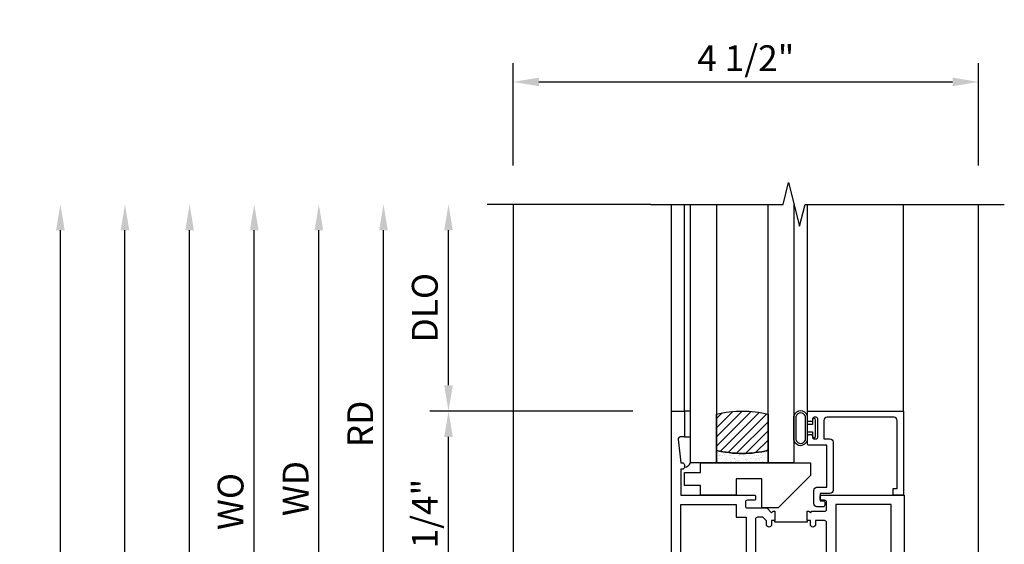
# Model space of a CAD drawing. Extents: x 0 to 118, y 0 to 76.
# Drawn here: x 10 to 19, y 23 to 28 of the extents above; entities that cross this region are included whole.
import ezdxf

# ---------------------------------------------------------------- set-up
doc = ezdxf.new("R2010")
doc.units = 0
doc.header["$LTSCALE"] = 0.5
doc.header["$MEASUREMENT"] = 0
doc.layers.get('0').update_dxf_attribs({"color": 4, "linetype": 'CONTINUOUS'})
doc.layers.add('DIME', color=2, linetype='CONTINUOUS')
doc.styles.get("Standard").update_dxf_attribs({"font": 'arial.ttf'})
doc.dimstyles.new('EXT_ON-OFF', dxfattribs={"dimscale": 2, "dimtxt": 0.125, "dimasz": 0.125, "dimexe": 0.09, "dimexo": 0.1875, "dimgap": 0.05, "dimtad": 3, "dimdec": 5, "dimzin": 3, "dimdsep": 46, "dimlunit": 5, "dimtxsty": 'STANDARD', "dimcen": 0, "dimse2": 1, "dimazin": 0, "dimtfac": 1, "dimtdec": 5, "dimtofl": 0, "dimtmove": 0, "dimatfit": 0, "dimfxl": 1, "dimfrac": 2, "dimtolj": 1, "dimtzin": 3, "dimarcsym": 0})
doc.dimstyles.new('EXT_ON-ON', dxfattribs={"dimscale": 2, "dimtxt": 0.125, "dimasz": 0.125, "dimexe": 0.09, "dimexo": 0.1875, "dimgap": 0.05, "dimtad": 3, "dimdec": 5, "dimzin": 3, "dimdsep": 46, "dimlunit": 5, "dimtxsty": 'STANDARD', "dimcen": 0, "dimazin": 0, "dimtfac": 1, "dimtdec": 5, "dimtofl": 0, "dimtmove": 0, "dimatfit": 0, "dimfxl": 1, "dimfrac": 2, "dimtolj": 1, "dimtzin": 3, "dimarcsym": 0})

# ---------------------------------------------------------------- blocks, each defined once
blk = doc.blocks.new('*D118')
at = {"layer": 'DIME', "color": 0, "lineweight": -2, "transparency": 16777216}
for p, q in [((14.4001, 27.0053), (14.4001, 27.9949)), ((18.9001, 27.005), (18.9001, 27.9949)), ((14.6501, 27.8149), (18.6501, 27.8149))]:
    blk.add_line(p, q, dxfattribs=at)
at = {"layer": 'DIME', "color": 0, "transparency": 16777216}
for points in [[(14.6501, 27.8566), (14.6501, 27.7732), (14.4001, 27.8149)], [(18.6501, 27.8566), (18.6501, 27.7732), (18.9001, 27.8149)]]:
    blk.add_solid(points, dxfattribs=at)
at = {"layer": 'DIME', "color": 0, "transparency": 16777216, "insert": (16.6501, 28.0442), "char_height": 0.25, "attachment_point": 5}
blk.add_mtext('\\A1;4 1/2"', dxfattribs=at)
blk = doc.blocks.new('*D120')
at = {"layer": 'DIME', "color": 0, "lineweight": -2, "transparency": 16777216}
for p, q in [((15.556, 24.6303), (13.5951, 24.6303)), ((13.7751, 22.6303), (13.7751, 24.3803)), ((15.7435, 22.3803), (13.5951, 22.3803))]:
    blk.add_line(p, q, dxfattribs=at)
at = {"layer": 'DIME', "color": 0, "transparency": 16777216}
for points in [[(13.7334, 24.3803), (13.8167, 24.3803), (13.7751, 24.6303)], [(13.7334, 22.6303), (13.8167, 22.6303), (13.7751, 22.3803)]]:
    blk.add_solid(points, dxfattribs=at)
at = {"layer": 'DIME', "color": 0, "transparency": 16777216, "insert": (13.5458, 23.5057), "char_height": 0.25, "attachment_point": 5, "rotation": 90}
blk.add_mtext('\\A1;2 1/4"', dxfattribs=at)
blk = doc.blocks.new('*D122')
at = {"layer": 'DIME', "color": 0, "lineweight": -2, "transparency": 16777216}
for p, q in [((13.1463, 22.6303), (13.1463, 26.3803)), ((15.7435, 22.3803), (12.9663, 22.3803))]:
    blk.add_line(p, q, dxfattribs=at)
at = {"layer": 'DIME', "color": 0, "transparency": 16777216}
for points in [[(13.1046, 26.3803), (13.188, 26.3803), (13.1463, 26.6303)], [(13.1046, 22.6303), (13.188, 22.6303), (13.1463, 22.3803)]]:
    blk.add_solid(points, dxfattribs=at)
at = {"layer": 'DIME', "color": 0, "transparency": 16777216, "insert": (12.9213, 24.5053), "char_height": 0.25, "attachment_point": 5, "rotation": 90}
blk.add_mtext('\\A1;RD', dxfattribs=at)
blk = doc.blocks.new('*D123')
at = {"layer": 'DIME', "color": 0, "lineweight": -2, "transparency": 16777216}
for p, q in [((13.7751, 24.8803), (13.7751, 26.3803)), ((15.556, 24.6303), (13.5951, 24.6303))]:
    blk.add_line(p, q, dxfattribs=at)
at = {"layer": 'DIME', "color": 0, "transparency": 16777216}
for points in [[(13.7334, 26.3803), (13.8167, 26.3803), (13.7751, 26.6303)], [(13.7334, 24.8803), (13.8167, 24.8803), (13.7751, 24.6303)]]:
    blk.add_solid(points, dxfattribs=at)
at = {"layer": 'DIME', "color": 0, "transparency": 16777216, "insert": (13.5457, 25.6303), "char_height": 0.25, "attachment_point": 5, "rotation": 90}
blk.add_mtext('\\A1;DLO', dxfattribs=at)
blk = doc.blocks.new('*D119')
at = {"layer": 'DIME', "color": 0, "lineweight": -2, "transparency": 16777216}
for p, q in [((12.5213, 21.3803), (12.5213, 26.3803)), ((15.7435, 21.1303), (12.3413, 21.1303))]:
    blk.add_line(p, q, dxfattribs=at)
at = {"layer": 'DIME', "color": 0, "transparency": 16777216}
for points in [[(12.4796, 26.3803), (12.563, 26.3803), (12.5213, 26.6303)], [(12.4796, 21.3803), (12.563, 21.3803), (12.5213, 21.1303)]]:
    blk.add_solid(points, dxfattribs=at)
at = {"layer": 'DIME', "color": 0, "transparency": 16777216, "insert": (12.2963, 23.8803), "char_height": 0.25, "attachment_point": 5, "rotation": 90}
blk.add_mtext('\\A1;WD', dxfattribs=at)
blk = doc.blocks.new('*D124')
at = {"layer": 'DIME', "color": 0, "lineweight": -2, "transparency": 16777216}
for p, q in [((11.8963, 21.1303), (11.8963, 26.3803)), ((13.0213, 20.8803), (11.7163, 20.8803)), ((14.0251, 20.8803), (13.2713, 20.8803))]:
    blk.add_line(p, q, dxfattribs=at)
at = {"layer": 'DIME', "color": 0, "transparency": 16777216}
for points in [[(11.8546, 26.3803), (11.938, 26.3803), (11.8963, 26.6303)], [(11.8546, 21.1303), (11.938, 21.1303), (11.8963, 20.8803)]]:
    blk.add_solid(points, dxfattribs=at)
at = {"layer": 'DIME', "color": 0, "transparency": 16777216, "insert": (11.667, 23.7553), "char_height": 0.25, "attachment_point": 5, "rotation": 90}
blk.add_mtext('\\A1;WO', dxfattribs=at)
blk = doc.blocks.new('B225120')
for points in [[(-1.4375, 0.4675), (-1.4375, 0.3775), (-1.4375, 0.3775), (-1.4687, 0.3775), (-1.4687, 0.34, -1), (-1.5187, 0.34), (-1.5187, 0.3752), (-1.5535, 0.41), (-1.605, 0.41, 0.414214), (-1.625, 0.39), (-1.625, -0.04, 0.414214), (-1.605, -0.06), (-1.5187, -0.06), (-1.5187, -0.0225, -1), (-1.4687, -0.0225), (-1.4687, -0.105, -0.414214), (-1.4887, -0.125), (-2.3475, -0.125), (-2.3475, -0.6875), (-2.3585, -0.6875, 0.414214), (-2.3885, -0.7175), (-2.3885, -1.0625), (-2.4375, -1.0625), (-2.4375, 1.4375), (-2.3125, 1.4375), (-2.3125, 1.1875), (-2.3527, 1.1875, 0.446679), (-2.3726, 1.1653), (-2.3475, 0.9375), (-2.3325, 0.9375, -0.414214), (-2.3125, 0.9175), (-2.3125, 0.895, -0.414214), (-2.3325, 0.875), (-2.3475, 0.875), (-2.3475, 0.625), (-1.635, 0.625, -0.414214), (-1.625, 0.615), (-1.625, 0.585, -0.414214), (-1.635, 0.575), (-1.7025, 0.575, 0.414214), (-1.7225, 0.555), (-1.7225, 0.52, 0.414214), (-1.7025, 0.5), (-1.5162, 0.5), (-1.4687, 0.4525), (-1.4537, 0.4675)], [(-1.125, 0.4675), (-1.1087, 0.4675), (-1.0937, 0.4525), (-1.0787, 0.4675), (-0.9575, 0.4675, 0.414214), (-0.9375, 0.4875), (-0.9375, 0.555, 0.414214), (-0.9575, 0.575), (-0.99, 0.575, -0.414214), (-1, 0.585), (-1, 0.615, -0.414214), (-0.99, 0.625), (-0.1875, 0.625), (-0.1875, -0.015, -1), (-0.2195, -0.015), (-0.2195, -0.009, 1), (-0.2635, -0.009), (-0.2635, -0.178, 1), (-0.2195, -0.178), (-0.2195, -0.172, -1), (-0.1875, -0.172), (-0.1875, -0.23, -0.414214), (-0.2075, -0.25), (-0.2925, -0.25, -0.414214), (-0.3125, -0.23), (-0.3125, -0.125), (-1.0737, -0.125, -0.414214), (-1.0937, -0.105), (-1.0937, -0.0225, -1), (-1.0437, -0.0225), (-1.0437, -0.06), (-0.9575, -0.06, 0.414214), (-0.9375, -0.04), (-0.9375, 0.3575, 0.414214), (-0.9575, 0.3775), (-1.0437, 0.3775), (-1.0437, 0.34, -1), (-1.0937, 0.34), (-1.0937, 0.3775), (-1.125, 0.3775)]]:
    blk.add_lwpolyline(points, format="xyb", close=True)
for points in [[(-1.8125, 0.535), (-1.8125, 0.41), (-1.715, 0.41), (-1.715, -0.035), (-2.3475, -0.035), (-2.3475, 0.535)], [(-0.3125, 0.535), (-0.8475, 0.535), (-0.8475, -0.035), (-0.3125, -0.035)]]:
    blk.add_lwpolyline(points, close=True)
blk.add_lwpolyline([(-1.125, 0.3775), (-1.125, 0.3625), (-1.4375, 0.3625), (-1.4375, 0.3775)])
blk.add_lwpolyline([(-1.0937, -0.105, 0.32), (-1.4687, -0.105)], format="xyb")
blk = doc.blocks.new('B127074')
for p, q in [((-0.2301, -0.1177), (-0.2301, 0.1172)), ((-0.2101, -0.1172), (-0.2101, 0.1172)), ((-0.12, -0.1172), (-0.12, 0.1172)), ((-0.1, -0.1172), (-0.1, 0.1172)), ((-0.0509, 0.035), (-0.1, 0.035)), ((-0.0509, 0.0785), (-0.0509, 0.035)), ((-0.0209, -0.0785), (-0.0209, 0.0785)), ((-0.1, -0.035), (-0.0509, -0.035)), ((-0.0509, -0.035), (-0.0509, -0.0785))]:
    blk.add_line(p, q)
for centre, radius, start, end in [((-0.1651, 0.0994), 0.0675, 15.28817, 164.71183), ((-0.1651, 0.0992), 0.0485, 21.81996, 158.18004), ((-0.0359, 0.0785), 0.015, 0, 180), ((-0.0359, -0.0785), 0.015, 180, 0), ((-0.1651, -0.0994), 0.0675, 195.71957, 344.67217), ((-0.1651, -0.0992), 0.0485, 201.81996, 338.18004)]:
    blk.add_arc(centre, radius, start, end)
blk = doc.blocks.new('B027889')
blk.add_lwpolyline([(0.2812, -0.5937), (0.2812, -0.5), (1.3437, -0.5), (1.3437, -0.625), (1.0312, -0.9375), (0.8745, -0.9375), (0.8745, -0.6562), (0.625, -0.6562), (0.625, -0.8125), (0.2812, -0.8125), (0.2812, -0.7187), (0.125, -0.7187), (0.125, -0.5937)], close=True)
blk = doc.blocks.new('B224063')
blk.add_lwpolyline([(-0.8699, 0.7525, 0.414214), (-0.8849, 0.7375), (-0.8849, 0.725, -0.414214), (-0.8999, 0.71), (-0.9199, 0.71, -0.414214), (-0.9349, 0.725), (-0.9349, 0.7975, -0.414214), (-0.9199, 0.8125), (-0.007, 0.8125), (-0.007, 0), (-0.1045, 0), (-0.1045, 0.0625), (-0.067, 0.0625), (-0.067, 0.7225, 0.414214), (-0.097, 0.7525), (-0.7449, 0.7525, 0.414214), (-0.7749, 0.7225), (-0.7749, 0.5425), (-0.7173, 0.5425, -0.414214), (-0.6873, 0.5125), (-0.6873, 0.0455, -0.414214), (-0.7173, 0.0155), (-0.8125, 0.0155), (-0.8125, -0.0545), (-0.7825, -0.0545, -0.414214), (-0.7675, -0.0695), (-0.7675, -0.0995, -0.414214), (-0.7825, -0.1145), (-0.8425, -0.1145, -0.414214), (-0.8725, -0.0845), (-0.8725, 0.0455, -0.414214), (-0.8425, 0.0755), (-0.7473, 0.0755), (-0.7473, 0.4825), (-0.9199, 0.4825, -0.414214), (-0.9349, 0.4975), (-0.9349, 0.57, -0.414214), (-0.9199, 0.585), (-0.8999, 0.585, -0.414214), (-0.8849, 0.57), (-0.8849, 0.5575, 0.414214), (-0.8699, 0.5425), (-0.8499, 0.5425, 0.414214), (-0.8349, 0.5575), (-0.8349, 0.7375, 0.414214), (-0.8499, 0.7525)], format="xyb", close=True)
blk = doc.blocks.new('B127186-7282')
blk.add_lwpolyline([(0, 0), (0, -0.25), (0.06, -0.25), (0.06, 0)], close=True)
blk.add_arc((-0.0005, -0.4783), 0.0642, 270.41933, 340.26009)
blk = doc.blocks.new('GT-GLASS-1IN-7282')
h = blk.add_hatch()
h.set_pattern_fill('ANSI31', color=256, scale=0.5, style=0)
h.set_pattern_definition([(45, (-1.594896, -0.47501), (-0.0441942, 0.0441942), [])])
h.paths.add_polyline_path([(0.81, -0.03, 0.12), (0.31, -0.03), (0.31, -0.38, 0.12), (0.81, -0.38)])
h = blk.add_hatch()
h.set_pattern_fill('AR-SAND', color=256, scale=0.03, style=0)
h.set_pattern_definition([(37.5, (-8.435115, -10.989657), (-0.0018898, 0.05780471), [0, -0.0456, 0, -0.051, 0, -0.04875]), (7.5, (-8.435115, -10.98966), (0.0530933, 0.0846644), [0, -0.0246, 0, -0.0411, 0, -0.01575]), (327.5, (-8.472015, -10.989657), (0.09342426, 0.00016977), [0, -0.015, 0, -0.054, 0, -0.0705]), (317.5, (-8.472015, -10.98966), (0.0901838, 0.02633027), [0, -0.0075, 0, -0.0354, 0, -0.0405])])
edge = h.paths.add_edge_path()
edge.add_line((0.81, -0.38), (0.81, -0.5))
edge.add_line((0.81, -0.5), (0.31, -0.5))
edge.add_line((0.31, -0.5), (0.31, -0.38))
edge.add_arc((0.56, 0.6467), 1.0567, 256.31445, 283.68555)
for points in [[(0.31, 2), (0.31, -0.5), (0.06, -0.5), (0.06, 2)], [(1.06, 2.0054), (1.06, -0.5), (0.81, -0.5), (0.81, 2)]]:
    blk.add_lwpolyline(points)
for points in [[(0.31, -0.38), (0.31, -0.03, -0.12), (0.81, -0.03), (0.81, -0.38, -0.12)], [(0.81, -0.38), (0.81, -0.5), (0.31, -0.5), (0.31, -0.38, 0.12)]]:
    blk.add_lwpolyline(points, format="xyb", close=True)
blk = doc.blocks.new('S224GT518')
for p, q in [((-2.25, 0.8125), (-2.25, 2.8125)), ((-2.125, 0.8125), (-2.125, 2.8125)), ((-0.9349, 0.7975), (-0.9351, 2.8122)), ((-0.007, 0.8125), (-0.007, 2.8125))]:
    blk.add_line(p, q)
blk.add_lwpolyline([(-2.45, 2.8125), (-1.1695, 2.8125), (-1.1166, 3.0248), (-1.0107, 2.5999), (-0.9577, 2.8122), (0.185, 2.8122)])
for name, p in [('GT-GLASS-1IN-7282', (-2.125, 0.8125)), ('B127186-7282', (-2.125, 0.8125)), ('B127074', (-0.8349, 0.6475)), ('B224063', (0, 0)), ('B027889', (-2.25, 0.8125))]:
    blk.add_blockref(name, p)
blk = doc.blocks.new('*D126')
at = {"layer": 'DIME', "color": 0, "linetype": 'Continuous', "lineweight": -2, "transparency": 16777216}
for p, q in [((10.6463, 18.6303), (10.6463, 26.3803)), ((13.4653, 18.3803), (10.4663, 18.3803)), ((13.8058, 18.3803), (13.7153, 18.3803))]:
    blk.add_line(p, q, dxfattribs=at)
at = {"layer": 'DIME', "color": 0, "linetype": 'Continuous', "transparency": 16777216}
for points in [[(10.6046, 26.3803), (10.688, 26.3803), (10.6463, 26.6303)], [(10.6046, 18.6303), (10.688, 18.6303), (10.6463, 18.3803)]]:
    blk.add_solid(points, dxfattribs=at)
at = {"layer": 'DIME', "color": 0, "linetype": 'Continuous', "transparency": 16777216, "insert": (10.4213, 22.5053), "char_height": 0.25, "attachment_point": 5, "rotation": 90}
blk.add_mtext('\\A1;FH  ', dxfattribs=at)
blk = doc.blocks.new('*D130')
at = {"layer": 'DIME', "color": 0, "lineweight": -2, "transparency": 16777216}
for p, q in [((10.0213, 18.2553), (10.0213, 26.3803)), ((11.1463, 18.0053), (9.8413, 18.0053)), ((13.5558, 18.0053), (11.3963, 18.0053))]:
    blk.add_line(p, q, dxfattribs=at)
at = {"layer": 'DIME', "color": 0, "transparency": 16777216}
for points in [[(9.9796, 26.3803), (10.063, 26.3803), (10.0213, 26.6303)], [(9.9796, 18.2553), (10.063, 18.2553), (10.0213, 18.0053)]]:
    blk.add_solid(points, dxfattribs=at)
at = {"layer": 'DIME', "color": 0, "transparency": 16777216, "insert": (9.792, 22.3178), "char_height": 0.25, "attachment_point": 5, "rotation": 90}
blk.add_mtext('\\A1;OD', dxfattribs=at)
blk = doc.blocks.new('*D131')
at = {"layer": 'DIME', "color": 0, "lineweight": -2, "transparency": 16777216}
for p, q in [((11.2713, 19.1303), (11.2713, 26.3803)), ((12.6685, 18.8803), (11.0913, 18.8803))]:
    blk.add_line(p, q, dxfattribs=at)
at = {"layer": 'DIME', "color": 0, "transparency": 16777216}
for points in [[(11.2296, 26.3803), (11.313, 26.3803), (11.2713, 26.6303)], [(11.2296, 19.1303), (11.313, 19.1303), (11.2713, 18.8803)]]:
    blk.add_solid(points, dxfattribs=at)
at = {"layer": 'DIME', "color": 0, "transparency": 16777216, "insert": (11.0463, 22.7553), "char_height": 0.25, "attachment_point": 5, "rotation": 90}
blk.add_mtext('\\A1;MH', dxfattribs=at)

msp = doc.modelspace()

# ---------------------------------------------------------------- linework, layer by layer
for p, q in [((15.731021, 26.630292), (14.150064, 26.630292)), ((14.400064, 26.630292), (14.400064, 18.88029)), ((18.366021, 26.629956), (19.150059, 26.629956)), ((18.900059, 20.827527), (18.900059, 26.629956))]:
    msp.add_line(p, q)

# ---------------------------------------------------------------- block references
for name, p in [('S224GT518', (18.181021, 23.817792)), ('B225120', (18.368521, 23.192792))]:
    msp.add_blockref(name, p)

# ---------------------------------------------------------------- dimensions: what is measured, and where the dimension line sits
at = {"layer": 'DIME'}
dim = msp.add_linear_dim(base=(18.9000588589, 27.8148939878), p1=(14.4000638589, 26.6302923284), p2=(18.9000588589, 26.6299564702), dimstyle='EXT_ON-ON', override={"dimpost": '"'}, dxfattribs=at)
dim.commit()
dim.dimension.update_dxf_attribs({"geometry": '*D118', "text_midpoint": (16.6500613589, 28.0441572893)})
for base, p1, text, picture, middle in [((10.021314, 26.630292), (13.930809, 18.005292), 'OD', '*D130', (9.791965, 22.317792)), ((11.271314, 26.630292), (13.043545, 18.880292), 'MH', '*D131', (11.046314, 22.755292)), ((11.896314, 26.630292), (14.400064, 20.880292), 'WO', '*D124', (11.666965, 23.755292)), ((12.521314, 26.630292), (16.118521, 21.130292), 'WD', '*D119', (12.296314, 23.880292)), ((13.146314, 26.630292), (16.118521, 22.380292), 'RD', '*D122', (12.921314, 24.505292)), ((13.775064, 26.630292), (15.931021, 24.630292), 'DLO', '*D123', (13.545715, 25.630292))]:
    dim = msp.add_linear_dim(base=base, p1=p1, p2=(14.400064, 26.630292), angle=90, text=text, dimstyle='EXT_ON-OFF', override={"dimpost": '"'}, dxfattribs=at)
    dim.commit()
    dim.dimension.update_dxf_attribs({"geometry": picture, "text_midpoint": middle})
at = {"layer": 'DIME', "linetype": 'Continuous'}
dim = msp.add_linear_dim(base=(10.646314, 26.630292), p1=(14.180809, 18.380292), p2=(14.400064, 26.630292), angle=90, text='FH  ', dimstyle='EXT_ON-OFF', override={"dimpost": '"'}, dxfattribs=at)
dim.commit()
dim.dimension.update_dxf_attribs({"geometry": '*D126', "text_midpoint": (10.421314, 22.505292)})
at = {"layer": 'DIME'}
dim = msp.add_linear_dim(base=(13.775064, 24.630292), p1=(16.118521, 22.380292), p2=(15.931021, 24.630292), angle=90, dimstyle='EXT_ON-ON', override={"dimpost": '"'}, dxfattribs=at)
dim.commit()
dim.dimension.update_dxf_attribs({"geometry": '*D120', "text_midpoint": (13.775064, 23.505706), "dimtype": 160})

doc.saveas('drawing.dxf')
